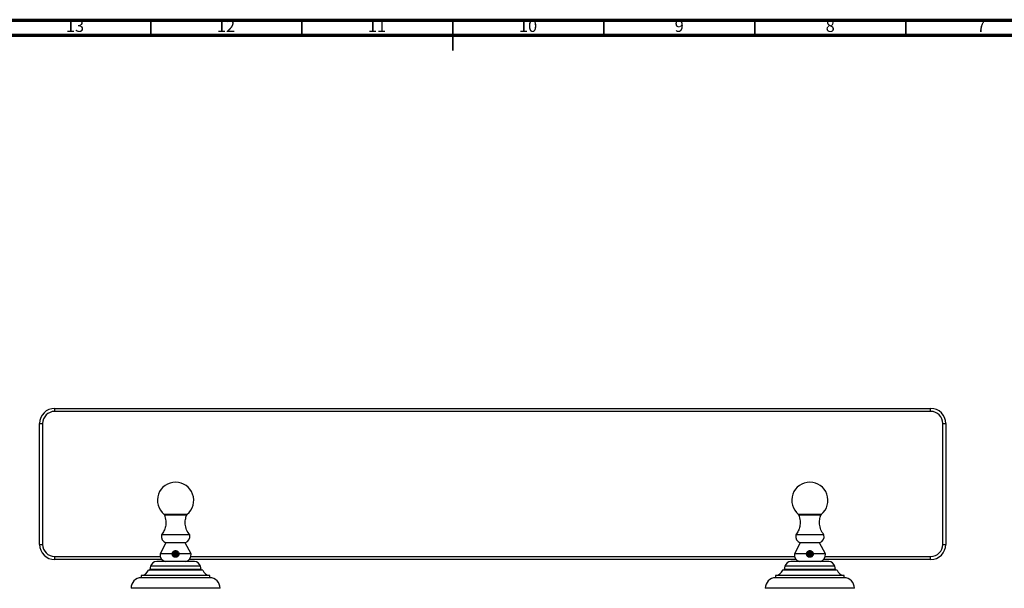
# Model space of a CAD drawing. Units: millimetres. Extents: x 5 to 995, y 5 to 995.
# Drawn here: x 357 to 683, y 807 to 995 of the extents above; entities that cross this region are included whole.
import ezdxf

# ---------------------------------------------------------------- set-up
doc = ezdxf.new("R2010")
doc.units = ezdxf.units.MM
doc.styles.add('SLDTEXTSTYLE0', font='TXT', dxfattribs={"width": 0.75})

msp = doc.modelspace()

# ---------------------------------------------------------------- linework, layer by layer
at = {"color": 5, "linetype": 'Continuous', "lineweight": 70}
for p, q in [((5, 995), (995, 995)), ((10, 990), (990, 990))]:
    msp.add_line(p, q, dxfattribs=at)
at = {"color": 5, "linetype": 'Continuous', "lineweight": 35}
for p, q in [((400, 990), (400, 995)), ((450, 990), (450, 995)), ((500, 995), (500, 985)), ((500, 990), (500, 995)), ((550, 990), (550, 995)), ((600, 990), (600, 995)), ((650, 990), (650, 995))]:
    msp.add_line(p, q, dxfattribs=at)
at = {"color": 7, "linetype": 'Continuous', "lineweight": 25}
for p, q in [((368.21, 865.59), (368.21, 866.59)), ((368.21, 866.59), (658.21, 866.59)), ((658.21, 865.59), (368.21, 865.59)), ((658.21, 865.59), (658.21, 866.59)), ((363.21, 821.59), (363.21, 861.59)), ((363.21, 861.59), (364.21, 861.59)), ((364.21, 861.59), (364.21, 821.59)), ((662.21, 821.59), (662.21, 861.59)), ((662.21, 861.59), (663.21, 861.59)), ((663.21, 861.59), (663.21, 821.59)), ((408.21, 831.53), (404.43, 831.53)), ((404.49, 831.34), (411.94, 831.34)), ((411.99, 831.53), (408.21, 831.53)), ((618.21, 831.53), (614.43, 831.53)), ((614.49, 831.34), (621.94, 831.34)), ((621.99, 831.53), (618.21, 831.53)), ((363.21, 821.59), (364.21, 821.59)), ((405.01, 822.14), (403.09, 818.44)), ((408.21, 824.74), (403.54, 824.74)), ((408.21, 822.14), (405.01, 822.14)), ((412.89, 824.74), (408.21, 824.74)), ((411.41, 822.14), (408.21, 822.14)), ((413.34, 818.44), (411.41, 822.14)), ((615.01, 822.14), (613.09, 818.44)), ((618.21, 824.74), (613.54, 824.74)), ((618.21, 822.14), (615.01, 822.14)), ((622.89, 824.74), (618.21, 824.74)), ((621.41, 822.14), (618.21, 822.14)), ((623.34, 818.44), (621.41, 822.14)), ((662.21, 821.59), (663.21, 821.59)), ((407.11, 818.44), (403.09, 818.44)), ((413.34, 818.44), (409.31, 818.44)), ((617.11, 818.44), (613.09, 818.44)), ((623.34, 818.44), (619.31, 818.44)), ((368.21, 816.59), (368.21, 817.59)), ((403.68, 816.59), (368.21, 816.59)), ((414.46, 815.94), (401.96, 815.94)), ((613.68, 816.59), (412.74, 816.59)), ((624.46, 815.94), (611.96, 815.94)), ((658.21, 816.59), (622.74, 816.59)), ((658.21, 816.59), (658.21, 817.59)), ((417.21, 813.09), (399.21, 813.09)), ((399.96, 814.37), (399.71, 813.34)), ((416.71, 813.34), (416.46, 814.37)), ((627.21, 813.09), (609.21, 813.09)), ((609.96, 814.37), (609.71, 813.34)), ((626.71, 813.34), (626.46, 814.37)), ((396.84, 811.34), (396.84, 810.59)), ((419.59, 811.34), (396.84, 811.34)), ((419.59, 810.59), (396.84, 810.59)), ((419.59, 810.59), (419.59, 811.34)), ((606.84, 811.34), (606.84, 810.59)), ((629.59, 811.34), (606.84, 811.34)), ((629.59, 810.59), (606.84, 810.59)), ((629.59, 810.59), (629.59, 811.34)), ((422.96, 807.09), (393.46, 807.09)), ((632.96, 807.09), (603.46, 807.09))]:
    msp.add_line(p, q, dxfattribs=at)
at = {"color": 8, "linetype": 'Continuous', "lineweight": 25}
for p, q in [((368.21, 817.59), (403.13, 817.59)), ((413.29, 817.59), (613.13, 817.59)), ((623.29, 817.59), (658.21, 817.59)), ((416.71, 813.34), (399.71, 813.34)), ((416.46, 814.37), (399.96, 814.37)), ((626.71, 813.34), (609.71, 813.34)), ((626.46, 814.37), (609.96, 814.37))]:
    msp.add_line(p, q, dxfattribs=at)
at = {"color": 7, "linetype": 'Continuous', "lineweight": 25}
for centre, radius, start, end in [((368.21, 861.59), 5, 90, 180), ((368.21, 861.59), 4, 90, 180), ((658.21, 861.59), 5, 0, 90), ((658.21, 861.59), 4, 0, 90), ((408.21, 836.19), 6, 90, 230.9847), ((408.21, 836.19), 6, 309.0153, 90), ((618.21, 836.19), 6, 90, 230.9847), ((618.21, 836.19), 6, 309.0153, 90), ((404.49, 831.44), 0.102, 121.9961, 270), ((411.94, 831.44), 0.102, 270, 58.0039), ((614.49, 831.44), 0.102, 121.9961, 270), ((621.94, 831.44), 0.102, 270, 58.0039), ((368.21, 821.59), 5, 180, 270), ((368.21, 821.59), 4, 180, 270), ((405.74, 824.27), 2.25, 167.9396, 251.1935), ((410.69, 824.27), 2.25, 288.8065, 12.0604), ((615.74, 824.27), 2.25, 167.9396, 251.1935), ((620.69, 824.27), 2.25, 288.8065, 12.0604), ((658.21, 821.59), 5, 270, 0), ((658.21, 821.59), 4, 270, 0), ((405.32, 818.14), 2.25, 172.2934, 257.6906), ((411.11, 818.14), 2.25, 282.3094, 7.7066), ((615.32, 818.14), 2.25, 172.2934, 257.6906), ((621.11, 818.14), 2.25, 282.3094, 7.7066), ((401.96, 813.88), 2.06, 90, 166.3324), ((414.46, 813.88), 2.06, 13.6676, 90), ((611.96, 813.88), 2.06, 90, 166.3324), ((624.46, 813.88), 2.06, 13.6676, 90), ((396.84, 813.83), 2.49, 270, 342.7687), ((399.36, 813.43), 0.366, 293.2023, 346.3324), ((417.07, 813.43), 0.366, 193.6676, 246.7977), ((419.59, 813.83), 2.49, 197.2313, 270), ((606.84, 813.83), 2.49, 270, 342.7687), ((609.36, 813.43), 0.366, 293.2023, 346.3324), ((627.07, 813.43), 0.366, 193.6676, 246.7977), ((629.59, 813.83), 2.49, 197.2313, 270), ((396.96, 807.09), 3.5, 92.0833, 180), ((419.46, 807.09), 3.5, 0, 87.9167), ((606.96, 807.09), 3.5, 92.0833, 180), ((629.46, 807.09), 3.5, 0, 87.9167)]:
    msp.add_arc(centre, radius, start, end, dxfattribs=at)
for points, knots in [([(404.53, 831.35), (404.72, 830.7), (405.09, 829.45), (404.96, 827.62), (404.42, 826.03), (403.84, 825.18), (403.54, 824.74)], [0, 0, 0, 0, 0.288939, 0.558212, 0.771994, 1, 1, 1, 1]), ([(412.89, 824.74), (412.51, 825.3), (411.79, 826.39), (411.38, 828.17), (411.43, 829.85), (411.73, 830.84), (411.89, 831.35)], [0, 0, 0, 0, 0.286942, 0.555742, 0.77031, 1, 1, 1, 1]), ([(614.53, 831.35), (614.72, 830.7), (615.09, 829.45), (614.96, 827.62), (614.42, 826.03), (613.84, 825.18), (613.54, 824.74)], [0, 0, 0, 0, 0.288939, 0.558212, 0.771994, 1, 1, 1, 1]), ([(622.89, 824.74), (622.51, 825.3), (621.79, 826.39), (621.38, 828.17), (621.43, 829.85), (621.73, 830.84), (621.89, 831.35)], [0, 0, 0, 0, 0.286942, 0.555742, 0.77031, 1, 1, 1, 1]), ([(407.11, 818.44), (407.12, 818.54), (407.14, 818.76), (407.3, 819.1), (407.59, 819.38), (407.94, 819.53), (408.31, 819.56), (408.66, 819.47), (408.96, 819.27), (409.18, 818.99), (409.3, 818.7), (409.31, 818.52), (409.31, 818.44)], [0, 0, 0, 0, 0.089348, 0.2137143, 0.325253, 0.4274006, 0.5267134, 0.6256279, 0.7246105, 0.8246122, 0.9289192, 1, 1, 1, 1]), ([(409.31, 818.44), (409.3, 818.32), (409.28, 818.08), (409.1, 817.76), (408.83, 817.51), (408.49, 817.36), (408.12, 817.32), (407.76, 817.42), (407.44, 817.62), (407.22, 817.92), (407.12, 818.21), (407.11, 818.39), (407.11, 818.44)], [0, 0, 0, 0, 0.104065, 0.208153, 0.3128, 0.419753, 0.527044, 0.633101, 0.739666, 0.847175, 0.95311, 1, 1, 1, 1]), ([(407.12, 818.38), (407.26, 818.39), (407.55, 818.4), (408.06, 818.43), (408.58, 818.45), (409.01, 818.47), (409.22, 818.48), (409.29, 818.49)], [0, 0, 0, 0, 0.21875, 0.438517, 0.654062, 0.874547, 1, 1, 1, 1]), ([(407.13, 818.25), (407.27, 818.26), (407.55, 818.28), (408.06, 818.3), (408.58, 818.32), (409.01, 818.35), (409.22, 818.36), (409.3, 818.36)], [0, 0, 0, 0, 0.2119759, 0.4328616, 0.6495044, 0.8711124, 1, 1, 1, 1]), ([(407.15, 818.54), (407.25, 818.55), (407.52, 818.56), (408.04, 818.58), (408.63, 818.61), (409.07, 818.62), (409.25, 818.63), (409.28, 818.63)], [0, 0, 0, 0, 0.156524, 0.422366, 0.683108, 0.949818, 1, 1, 1, 1]), ([(407.16, 818.76), (407.29, 818.76), (407.56, 818.78), (408.06, 818.8), (408.58, 818.82), (408.98, 818.84), (409.16, 818.85), (409.22, 818.86)], [0, 0, 0, 0, 0.208008, 0.443088, 0.67362, 0.909435, 1, 1, 1, 1]), ([(407.18, 818.61), (407.27, 818.61), (407.53, 818.62), (408.04, 818.65), (408.63, 818.67), (409.06, 818.69), (409.25, 818.7), (409.28, 818.7)], [0, 0, 0, 0, 0.143795, 0.414084, 0.679149, 0.950282, 1, 1, 1, 1]), ([(407.23, 818.88), (407.33, 818.89), (407.59, 818.9), (408.06, 818.93), (408.57, 818.95), (408.96, 818.97), (409.13, 818.98), (409.17, 818.98)], [0, 0, 0, 0, 0.18619, 0.436219, 0.68141, 0.93222, 1, 1, 1, 1]), ([(407.31, 819.05), (407.36, 819.05), (407.57, 819.06), (408.04, 819.08), (408.59, 819.1), (408.92, 819.12), (409.06, 819.12)], [0, 0, 0, 0, 0.094747, 0.424321, 0.747527, 1, 1, 1, 1]), ([(407.35, 819.12), (407.38, 819.12), (407.63, 819.13), (408.23, 819.15), (408.79, 819.17), (409.01, 819.18), (409.01, 819.18)], [0, 0, 0, 0, 0.074139, 0.537187, 0.99868, 1, 1, 1, 1]), ([(617.11, 818.44), (617.12, 818.54), (617.14, 818.76), (617.3, 819.1), (617.59, 819.38), (617.94, 819.53), (618.31, 819.56), (618.66, 819.47), (618.96, 819.27), (619.18, 818.99), (619.3, 818.7), (619.31, 818.52), (619.31, 818.44)], [0, 0, 0, 0, 0.089348, 0.2137143, 0.325253, 0.4274006, 0.5267134, 0.6256279, 0.7246105, 0.8246122, 0.9289192, 1, 1, 1, 1]), ([(619.31, 818.44), (619.3, 818.32), (619.28, 818.08), (619.1, 817.76), (618.83, 817.51), (618.49, 817.36), (618.12, 817.32), (617.76, 817.42), (617.44, 817.62), (617.22, 817.92), (617.12, 818.21), (617.11, 818.39), (617.11, 818.44)], [0, 0, 0, 0, 0.104065, 0.208153, 0.3128, 0.419753, 0.527044, 0.633101, 0.739666, 0.847175, 0.95311, 1, 1, 1, 1]), ([(617.12, 818.33), (617.13, 818.33), (617.26, 818.34), (617.61, 818.36), (618.11, 818.38), (618.63, 818.4), (619.05, 818.42), (619.25, 818.43), (619.31, 818.44)], [0, 0, 0, 0, 0.022417, 0.240783, 0.454506, 0.67128, 0.888757, 1, 1, 1, 1]), ([(617.13, 818.49), (617.26, 818.5), (617.55, 818.51), (618.1, 818.53), (618.69, 818.56), (619.11, 818.58), (619.28, 818.58), (619.29, 818.58)], [0, 0, 0, 0, 0.192716, 0.450379, 0.711716, 0.973899, 1, 1, 1, 1]), ([(617.15, 818.7), (617.15, 818.7), (617.26, 818.71), (617.61, 818.73), (618.11, 818.75), (618.63, 818.78), (619.02, 818.8), (619.19, 818.81), (619.23, 818.81)], [0, 0, 0, 0, 0.006275, 0.237899, 0.464619, 0.694521, 0.925222, 1, 1, 1, 1]), ([(617.15, 818.2), (617.15, 818.2), (617.27, 818.21), (617.61, 818.23), (618.11, 818.25), (618.63, 818.28), (619.04, 818.3), (619.23, 818.31), (619.29, 818.31)], [0, 0, 0, 0, 0.005576, 0.230301, 0.450247, 0.673333, 0.897142, 1, 1, 1, 1]), ([(617.16, 818.56), (617.28, 818.56), (617.56, 818.58), (618.1, 818.6), (618.69, 818.62), (619.11, 818.64), (619.28, 818.65), (619.3, 818.65)], [0, 0, 0, 0, 0.179504, 0.439179, 0.702496, 0.966727, 1, 1, 1, 1]), ([(617.2, 818.83), (617.33, 818.84), (617.61, 818.86), (618.11, 818.88), (618.63, 818.9), (619, 818.92), (619.16, 818.93), (619.19, 818.93)], [0, 0, 0, 0, 0.220736, 0.461068, 0.704774, 0.949327, 1, 1, 1, 1]), ([(617.28, 819), (617.36, 819), (617.6, 819.02), (618.1, 819.03), (618.65, 819.06), (618.96, 819.07), (619.1, 819.08)], [0, 0, 0, 0, 0.1412676, 0.4524974, 0.7680922, 1, 1, 1, 1]), ([(617.31, 819.06), (617.5, 819.07), (617.93, 819.09), (618.58, 819.12), (618.93, 819.13), (619.05, 819.14)], [0, 0, 0, 0, 0.343849, 0.780263, 1, 1, 1, 1]), ([(617.46, 819.22), (617.62, 819.23), (617.98, 819.25), (618.52, 819.27), (618.81, 819.29), (618.9, 819.29)], [0, 0, 0, 0, 0.340826, 0.796769, 1, 1, 1, 1]), ([(407.18, 818.11), (407.27, 818.11), (407.53, 818.12), (408.04, 818.15), (408.63, 818.17), (409.06, 818.19), (409.25, 818.2), (409.27, 818.2)], [0, 0, 0, 0, 0.146481, 0.417389, 0.683098, 0.954891, 1, 1, 1, 1]), ([(407.2, 818.05), (407.28, 818.05), (407.54, 818.06), (408.04, 818.08), (408.64, 818.11), (409.06, 818.12), (409.24, 818.13), (409.26, 818.13)], [0, 0, 0, 0, 0.139728, 0.415151, 0.685328, 0.961691, 1, 1, 1, 1]), ([(407.27, 817.89), (407.37, 817.89), (407.61, 817.9), (408.07, 817.93), (408.58, 817.95), (408.98, 817.97), (409.15, 817.98), (409.2, 817.98)], [0, 0, 0, 0, 0.164424, 0.416638, 0.664043, 0.917119, 1, 1, 1, 1]), ([(407.36, 817.77), (407.43, 817.77), (407.64, 817.78), (408.07, 817.8), (408.58, 817.82), (408.95, 817.84), (409.11, 817.85), (409.13, 817.85)], [0, 0, 0, 0, 0.1247605, 0.4030749, 0.6760828, 0.9553477, 1, 1, 1, 1]), ([(407.49, 817.62), (407.67, 817.63), (408.04, 817.65), (408.58, 817.67), (408.87, 817.68), (408.99, 817.68)], [0, 0, 0, 0, 0.3721046, 0.7525858, 1, 1, 1, 1]), ([(407.57, 817.56), (407.73, 817.57), (408.07, 817.58), (408.55, 817.6), (408.83, 817.61), (408.92, 817.62)], [0, 0, 0, 0, 0.353029, 0.779245, 1, 1, 1, 1]), ([(617.2, 818.06), (617.3, 818.06), (617.57, 818.08), (618.1, 818.1), (618.69, 818.12), (619.1, 818.14), (619.26, 818.15), (619.26, 818.15)], [0, 0, 0, 0, 0.169912, 0.440506, 0.714958, 0.990299, 1, 1, 1, 1]), ([(617.22, 818), (617.32, 818), (617.58, 818.01), (618.11, 818.03), (618.69, 818.06), (619.1, 818.07), (619.25, 818.08), (619.25, 818.08)], [0, 0, 0, 0, 0.163845, 0.43942, 0.718989, 0.999398, 1, 1, 1, 1]), ([(617.31, 817.84), (617.41, 817.84), (617.65, 817.86), (618.12, 817.88), (618.63, 817.9), (619, 817.92), (619.15, 817.93), (619.17, 817.93)], [0, 0, 0, 0, 0.177762, 0.435927, 0.697836, 0.960534, 1, 1, 1, 1]), ([(617.4, 817.72), (617.47, 817.72), (617.69, 817.73), (618.12, 817.75), (618.64, 817.78), (618.95, 817.79), (619.1, 817.8)], [0, 0, 0, 0, 0.138638, 0.424481, 0.714471, 1, 1, 1, 1]), ([(617.56, 817.58), (617.73, 817.58), (618.11, 817.6), (618.6, 817.62), (618.86, 817.63), (618.93, 817.63)], [0, 0, 0, 0, 0.3934788, 0.8168786, 1, 1, 1, 1])]:
    msp.add_open_spline(points, degree=3, knots=knots, dxfattribs=at)

# ---------------------------------------------------------------- texts
at = {"color": 7, "linetype": 'Continuous', "lineweight": 0, "attachment_point": 2, "style": 'SLDTEXTSTYLE0'}
for s, insert, char_height in [('13', (374.92, 995.06), 3.969), ('12', (424.92, 995.06), 3.969), ('11', (474.92, 995.06), 3.969), ('10', (524.92, 995.06), 3.969), ('9', (574.96, 995.06), 3.97), ('8', (624.96, 995.06), 3.97), ('7', (674.96, 995.06), 3.97)]:
    msp.add_mtext(s, dxfattribs=dict(at, insert=insert, char_height=char_height))

doc.saveas('drawing.dxf')
